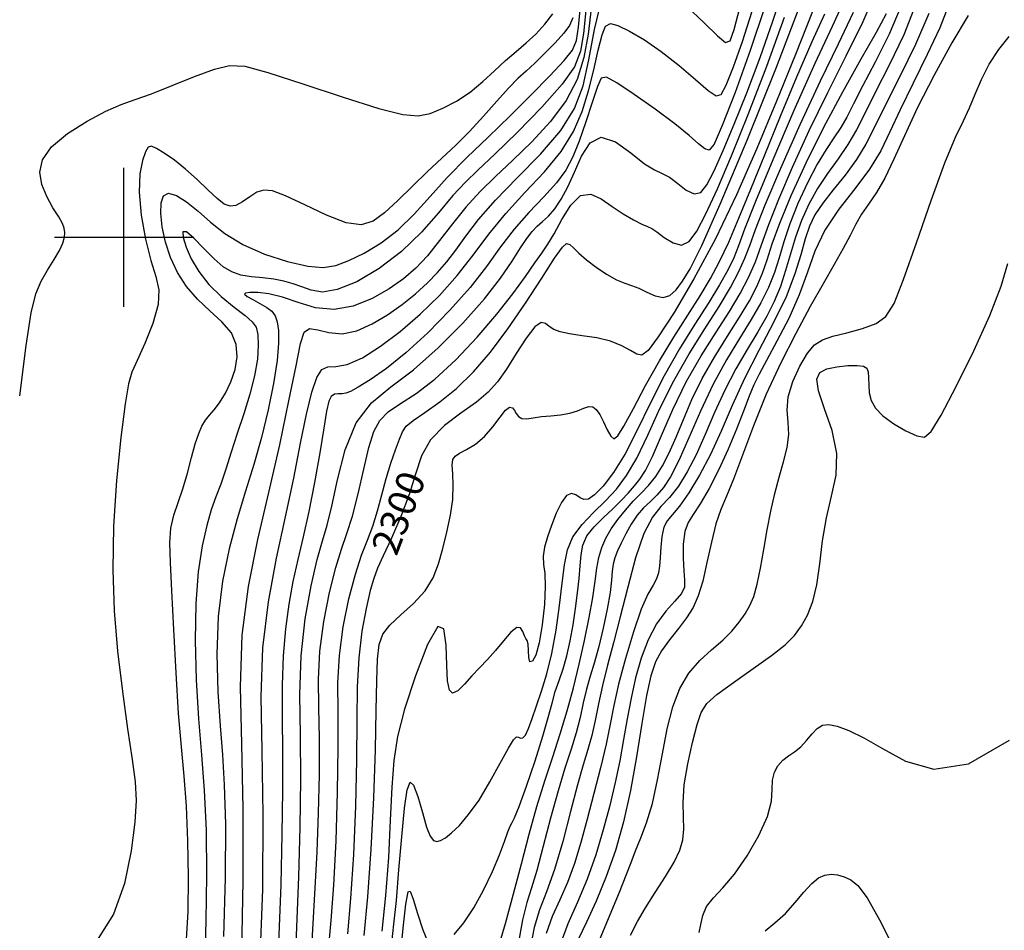
# Model space of a CAD drawing. Extents: x 362268 to 365468, y 1029650 to 1032819.
# Drawn here: x 362963 to 363317, y 1031751 to 1032078 of the extents above; entities that cross this region are included whole.
import ezdxf
from ezdxf.enums import TextEntityAlignment as Align

# ---------------------------------------------------------------- set-up
doc = ezdxf.new("R2010")
doc.units = 0
doc.header["$MEASUREMENT"] = 0
for name, color, linetype in [('CTEXT', 7, 'CONTINUOUS'), ('GRID', 3, 'CONTINUOUS'), ('INDEX', 1, 'CONTINUOUS'), ('INTER', 33, 'CONTINUOUS')]:
    doc.layers.add(name, color=color, linetype=linetype)
doc.styles.add('SIMPLEX', font='SIMPLEX.shx', dxfattribs={"oblique": 20})

# ---------------------------------------------------------------- blocks, each defined once
blk = doc.blocks.new('GRID')
at = {"layer": 'GRID'}
for p, q in [((0, -0.25), (0, 0.25)), ((-0.25, 0), (0.25, 0))]:
    blk.add_line(p, q, dxfattribs=at)

msp = doc.modelspace()

# ---------------------------------------------------------------- linework, layer by layer
at = {"layer": 'INDEX', "linetype": 'CONTINUOUS'}
for points, elevation in [([(363048.88, 1031737.54), (363049.94, 1031765.43), (363050.15, 1031792.26), (363049.74, 1031815.25), (363049.41, 1031834.86), (363049.96, 1031852.37), (363051.96, 1031868.85), (363054.93, 1031884.52), (363058.17, 1031899.38), (363061.07, 1031913.35), (363063.56, 1031925.89), (363065.71, 1031936.35), (363067.57, 1031944.22), (363069.34, 1031949.52), (363071.19, 1031952.44), (363073.38, 1031953.34), (363076.28, 1031953.45), (363080.32, 1031954.18), (363085.8, 1031956.66), (363092.33, 1031960.77), (363099.42, 1031966.11), (363106.58, 1031972.29), (363113.5, 1031979.07), (363119.9, 1031986.24), (363125.67, 1031993.59), (363131.28, 1032001.05), (363137.35, 1032008.56), (363144.25, 1032016.05), (363151.25, 1032023.47), (363157.35, 1032030.78), (363161.79, 1032037.97), (363164.88, 1032045.17), (363167.13, 1032052.6), (363169, 1032060.23), (363170.61, 1032067.28), (363172, 1032072.75), (363173.29, 1032075.88), (363175, 1032076.88), (363177.72, 1032076.17), (363181.88, 1032074.16), (363187.23, 1032070.99), (363193.33, 1032066.76), (363199.71, 1032061.73), (363205.61, 1032056.73), (363210.23, 1032052.79), (363213.08, 1032050.8), (363214.88, 1032051.29), (363216.68, 1032054.7), (363219.26, 1032061.25), (363222.5, 1032070.37), (363226.01, 1032081.29)], 2310), ([(363247.71, 1032081.16), (363241.62, 1032065.75), (363234.75, 1032048.93), (363227.66, 1032031.87), (363220.39, 1032015.2), (363212.83, 1031999.38), (363205.08, 1031984.98), (363197.9, 1031972.9), (363192.19, 1031964.12), (363188.58, 1031959.28), (363186.37, 1031957.59), (363184.53, 1031957.92), (363182.2, 1031959.24), (363179.1, 1031960.96), (363175.06, 1031962.58), (363170.1, 1031963.76), (363164.91, 1031964.58), (363160.32, 1031965.26), (363156.97, 1031965.98), (363154.68, 1031966.84), (363153.03, 1031967.89), (363151.64, 1031969), (363150.06, 1031969.31), (363147.85, 1031967.75), (363144.75, 1031963.68), (363141.15, 1031958.14), (363137.59, 1031952.56), (363134.42, 1031948.03), (363131.09, 1031944.28), (363126.85, 1031940.7), (363121.26, 1031936.76), (363115.3, 1031932.28), (363110.24, 1031927.18), (363107, 1031921.37), (363104.85, 1031914.81), (363102.66, 1031907.47), (363099.63, 1031899.5), (363096.22, 1031891.78), (363093.22, 1031885.39), (363091.2, 1031880.94), (363089.85, 1031877.3), (363088.61, 1031872.89), (363087.12, 1031866.49), (363085.6, 1031858.27), (363084.46, 1031848.76), (363083.95, 1031838.28), (363083.82, 1031826.31), (363083.7, 1031812.09), (363083.28, 1031795.4), (363082.54, 1031778), (363081.55, 1031762.15), (363080.41, 1031749.5)], 2300), ([(363161.52, 1032078.9), (363160.35, 1032076.12), (363158.31, 1032073.42), (363155.19, 1032069.97), (363151.48, 1032066.15), (363147.83, 1032062.61), (363144.69, 1032059.78), (363141.71, 1032057.08), (363138.33, 1032053.66), (363134.14, 1032048.97), (363129.35, 1032043.5), (363124.33, 1032038.02), (363119.36, 1032033.09), (363114.37, 1032028.45), (363109.21, 1032023.63), (363103.81, 1032018.37), (363098.51, 1032013.18), (363093.72, 1032008.75), (363089.62, 1032005.72), (363085.4, 1032004.44), (363080.01, 1032005.18), (363072.84, 1032007.94), (363065.03, 1032011.65), (363058.17, 1032014.92), (363053.44, 1032016.69), (363050.3, 1032016.98), (363047.82, 1032016.15), (363045.26, 1032014.55), (363042.67, 1032012.78), (363040.26, 1032011.46), (363038.18, 1032011.13), (363036.08, 1032011.93), (363033.54, 1032013.91), (363030.22, 1032017.02), (363026.34, 1032020.74), (363022.2, 1032024.48), (363018.14, 1032027.7), (363014.51, 1032030.22), (363011.69, 1032031.93), (363009.88, 1032032.72), (363008.75, 1032032.39), (363007.78, 1032030.75), (363006.64, 1032027.59), (363005.69, 1032022.77), (363005.43, 1032016.18), (363006.21, 1032007.95), (363007.78, 1031999.27), (363009.69, 1031991.58), (363011.49, 1031985.83), (363012.58, 1031981.05), (363012.33, 1031975.75), (363010.39, 1031968.96), (363007.51, 1031961.74), (363004.74, 1031955.65), (363002.87, 1031951.52), (363001.6, 1031947.27), (363000.4, 1031940.08), (362998.89, 1031927.99), (362997.38, 1031912.52), (362996.3, 1031896.03), (362996.03, 1031880.4), (362996.54, 1031865.59), (362997.74, 1031851.07), (362999.45, 1031836.61), (363001.33, 1031823.2), (363002.97, 1031812.14), (363004.03, 1031804.12), (363004.37, 1031797.41), (363003.94, 1031789.67), (363002.62, 1031779.31), (363000.15, 1031767.6), (362996.21, 1031756.58), (362990.77, 1031747.84)], 2320), ([(363134.37, 1031743.41), (363137.23, 1031753.16), (363140.15, 1031763.84), (363142.99, 1031774.69), (363145.78, 1031785.29), (363148.59, 1031795.3), (363151.45, 1031804.5), (363154.27, 1031813.08), (363156.97, 1031821.37), (363159.46, 1031829.62), (363161.74, 1031837.96), (363163.83, 1031846.43), (363165.75, 1031855), (363167.41, 1031863.19), (363168.68, 1031870.42), (363169.52, 1031876.25), (363170.15, 1031880.94), (363170.86, 1031884.87), (363171.9, 1031888.41), (363173.35, 1031891.77), (363175.27, 1031895.1), (363177.67, 1031898.5), (363180.39, 1031901.87), (363183.24, 1031905.03), (363186.05, 1031907.89), (363188.77, 1031910.74), (363191.35, 1031913.95), (363193.8, 1031917.82), (363196.19, 1031922.49), (363198.63, 1031928.04), (363201.27, 1031934.49), (363204.32, 1031941.64), (363208.02, 1031949.21), (363212.45, 1031956.92), (363217.15, 1031964.39), (363221.49, 1031971.21), (363225.01, 1031977.11), (363227.71, 1031982.3), (363229.76, 1031987.09), (363231.39, 1031991.92), (363233.21, 1031997.62), (363235.91, 1032005.11), (363240.03, 1032015.03), (363245.41, 1032026.8), (363251.75, 1032039.54), (363258.64, 1032052.35), (363265.27, 1032064.12), (363270.73, 1032073.73), (363274.36, 1032080.49)], 2290), ([(363303.67, 1032079.76), (363297.81, 1032069.87), (363291.45, 1032058.23), (363285.52, 1032046.61), (363280.78, 1032036.46), (363277, 1032028.02), (363273.75, 1032021.27), (363270.68, 1032016.07), (363267.83, 1032011.94), (363265.34, 1032008.33), (363263.25, 1032004.69), (363261.21, 1032000.67), (363258.76, 1031995.94), (363255.56, 1031990.21), (363251.59, 1031983.29), (363246.92, 1031975.05), (363241.69, 1031965.43), (363236.27, 1031954.77), (363231.08, 1031943.5), (363226.48, 1031932.15), (363222.55, 1031921.65), (363219.31, 1031913.03), (363216.75, 1031906.89), (363214.7, 1031902.04), (363212.94, 1031896.89), (363211.32, 1031890.28), (363209.75, 1031882.98), (363208.2, 1031876.24), (363206.6, 1031870.99), (363204.76, 1031866.84), (363202.42, 1031863.1), (363199.47, 1031859.22), (363196.31, 1031855.21), (363193.44, 1031851.25), (363191.23, 1031847.27), (363189.51, 1031842.3), (363187.95, 1031835.14), (363186.27, 1031825.07), (363184.38, 1031813.16), (363182.21, 1031800.96), (363179.7, 1031789.71), (363176.83, 1031779.48), (363173.54, 1031770.03), (363169.91, 1031761.26), (363166.39, 1031753.6), (363163.53, 1031747.63)], 2280)]:
    msp.add_lwpolyline(points, dxfattribs=dict(at, elevation=elevation))
at = {"layer": 'INTER', "linetype": 'CONTINUOUS', "flags": 128}
for points in [[(363061.44, 1031734.12), (363062.18, 1031751.87), (363062.87, 1031769.95), (363063.43, 1031787.87), (363063.66, 1031804.98), (363063.47, 1031820.8), (363063.32, 1031835.5), (363063.77, 1031849.44), (363065.23, 1031862.71), (363067.34, 1031874.58), (363069.54, 1031884.08), (363071.44, 1031890.79), (363073.12, 1031896.42), (363074.83, 1031903.25), (363076.83, 1031912.79), (363079.57, 1031923.55), (363083.52, 1031933.28), (363089.04, 1031940.43), (363096, 1031946.14), (363104.15, 1031952.28), (363113.1, 1031960.17), (363121.95, 1031969.1), (363129.69, 1031977.83), (363135.52, 1031985.33), (363139.69, 1031991.44), (363142.67, 1031996.15), (363144.93, 1031999.57), (363146.81, 1032002.03), (363148.61, 1032003.92), (363150.59, 1032005.65), (363152.73, 1032007.61), (363154.98, 1032010.2), (363157.29, 1032013.72), (363159.65, 1032018.17), (363162.06, 1032023.44), (363164.62, 1032029.16), (363167.67, 1032033.9), (363171.67, 1032035.95), (363176.8, 1032034.25), (363182.33, 1032030.36), (363187.26, 1032026.45), (363190.9, 1032024.18), (363193.66, 1032022.95), (363196.26, 1032021.6), (363199.21, 1032019.36), (363202.3, 1032016.97), (363205.15, 1032015.58), (363207.52, 1032016.13), (363209.74, 1032018.89), (363212.3, 1032023.91), (363215.59, 1032031.23), (363219.55, 1032040.64), (363224.05, 1032051.89), (363228.85, 1032064.59), (363233.5, 1032077.74), (363237.46, 1032090.19)], [(363118.82, 1031749.23), (363122.27, 1031753.43), (363125.88, 1031758.78), (363129.39, 1031765.16), (363132.56, 1031771.83), (363135.14, 1031777.92), (363136.96, 1031782.71), (363138.16, 1031786.11), (363138.97, 1031788.24), (363139.62, 1031789.46), (363140.55, 1031791.22), (363142.2, 1031795.22), (363144.84, 1031802.56), (363147.92, 1031811.71), (363150.71, 1031820.51), (363152.66, 1031827.3), (363154.01, 1031832.38), (363155.19, 1031836.57), (363156.54, 1031840.58), (363157.98, 1031844.78), (363159.37, 1031849.48), (363160.57, 1031854.84), (363161.58, 1031860.63), (363162.43, 1031866.47), (363163.16, 1031872.05), (363163.74, 1031877.2), (363164.16, 1031881.8), (363164.48, 1031885.76), (363165.12, 1031889.28), (363166.57, 1031892.59), (363169.16, 1031895.89), (363172.47, 1031899.16), (363175.88, 1031902.33), (363178.92, 1031905.34), (363181.51, 1031908.12), (363183.71, 1031910.62), (363185.64, 1031912.97), (363187.64, 1031916.08), (363190.12, 1031921.08), (363193.41, 1031928.7), (363197.5, 1031938.07), (363202.31, 1031947.98), (363207.66, 1031957.35), (363213.05, 1031965.86), (363217.88, 1031973.34), (363221.72, 1031979.76), (363224.71, 1031985.53), (363227.16, 1031991.18), (363229.42, 1031997.28), (363232.03, 1032004.53), (363235.6, 1032013.71), (363240.54, 1032025.24), (363246.55, 1032038.37), (363253.18, 1032052.02), (363259.88, 1032065.23), (363265.95, 1032077.53), (363270.6, 1032088.56)], [(363042.39, 1031743), (363042.93, 1031768.49), (363042.94, 1031794.41), (363042.37, 1031817.67), (363041.94, 1031838.25), (363042.53, 1031856.93), (363044.77, 1031874.41), (363048.22, 1031891.31), (363052.18, 1031908.23), (363056.03, 1031925.33), (363059.38, 1031941.14), (363061.93, 1031953.76), (363063.56, 1031961.81), (363064.9, 1031965.91), (363066.73, 1031967.17), (363069.7, 1031966.71), (363073.7, 1031965.69), (363078.48, 1031965.29), (363083.77, 1031966.38), (363089.31, 1031968.8), (363094.83, 1031972.07), (363100.1, 1031975.77), (363104.94, 1031979.67), (363109.22, 1031983.54), (363112.86, 1031987.27), (363116.13, 1031991.11), (363119.38, 1031995.4), (363123, 1032000.44), (363127.55, 1032006.39), (363133.64, 1032013.37), (363141.52, 1032021.37), (363149.91, 1032029.9), (363157.19, 1032038.33), (363162.13, 1032046.31), (363165.21, 1032054.5), (363167.3, 1032063.86), (363169.25, 1032074.74), (363171.79, 1032085.16)], [(363073.57, 1031743.76), (363074.53, 1031754.2), (363075.51, 1031766.92), (363076.32, 1031782.96), (363076.89, 1031800.38), (363077.12, 1031816.48), (363077.03, 1031829.29), (363077, 1031839.76), (363077.52, 1031849.54), (363078.92, 1031859.83), (363080.96, 1031869.98), (363083.26, 1031878.85), (363085.51, 1031885.66), (363087.6, 1031891.07), (363089.49, 1031896.12), (363091.17, 1031901.58), (363092.74, 1031907.38), (363094.33, 1031913.2), (363096.03, 1031918.71), (363097.68, 1031923.57), (363099.08, 1031927.41), (363100.17, 1031930.04), (363101.58, 1031932.04), (363104.09, 1031934.14), (363108.24, 1031936.99), (363113.63, 1031940.78), (363119.63, 1031945.61), (363125.72, 1031951.55), (363131.86, 1031958.67), (363138.14, 1031967.01), (363144.52, 1031976.33), (363150.38, 1031985.33), (363154.94, 1031992.41), (363157.72, 1031996.38), (363159.26, 1031997.75), (363160.36, 1031997.42), (363161.74, 1031996.17), (363163.67, 1031994.28), (363166.35, 1031991.91), (363169.84, 1031989.25), (363173.66, 1031986.7), (363177.23, 1031984.67), (363180.14, 1031983.43), (363182.65, 1031982.61), (363185.19, 1031981.67), (363188.09, 1031980.29), (363191.13, 1031978.96), (363193.99, 1031978.38), (363196.43, 1031979.1), (363198.64, 1031981.1), (363200.92, 1031984.18), (363203.67, 1031988.68), (363207.84, 1031996.97), (363214.53, 1032011.92), (363224.17, 1032034.9), (363234.75, 1032061.14), (363243.58, 1032084.37)], [(363259.49, 1032086.04), (363254.75, 1032075.8), (363248.55, 1032062.44), (363241.05, 1032045.58), (363233.44, 1032027.88), (363227.18, 1032012.81), (363223.29, 1032002.88), (363221.06, 1031996.85), (363219.36, 1031992.56), (363217.23, 1031988.14), (363214.31, 1031982.92), (363210.4, 1031976.53), (363205.44, 1031968.74), (363199.89, 1031959.81), (363194.35, 1031950.13), (363189.29, 1031940.16), (363184.67, 1031930.57), (363180.33, 1031922.1), (363176.17, 1031915.37), (363172.41, 1031910.45), (363169.33, 1031907.31), (363167.11, 1031905.84), (363165.49, 1031905.66), (363164.1, 1031906.33), (363162.63, 1031907.33), (363161.02, 1031907.88), (363159.26, 1031907.15), (363157.38, 1031904.58), (363155.49, 1031900.71), (363153.76, 1031896.37), (363152.32, 1031892.24), (363151.31, 1031888.52), (363150.86, 1031885.26), (363150.99, 1031882.35), (363151.37, 1031879.03), (363151.58, 1031874.37), (363151.28, 1031867.87), (363150.52, 1031860.62), (363149.42, 1031854.17), (363148.15, 1031849.74), (363146.94, 1031847.5), (363146.05, 1031847.32), (363145.64, 1031848.9), (363145.52, 1031851.36), (363145.42, 1031853.63), (363145.11, 1031854.94), (363144.63, 1031855.71), (363144.08, 1031856.64), (363143.51, 1031858.15), (363142.68, 1031859.51), (363141.31, 1031859.68), (363139.19, 1031857.94), (363136.54, 1031854.87), (363133.65, 1031851.37), (363130.77, 1031848.15), (363127.96, 1031845.18), (363125.19, 1031842.23), (363122.51, 1031839.27), (363120.12, 1031836.91), (363118.26, 1031835.96), (363117.08, 1031837.08), (363116.45, 1031840.42), (363116.14, 1031846), (363115.87, 1031853.24), (363115.03, 1031859.11), (363112.95, 1031859.98), (363109.26, 1031853.48), (363104.85, 1031842.27), (363100.95, 1031830.28), (363098.45, 1031820.44), (363097.11, 1031811.75), (363096.4, 1031802.18), (363095.84, 1031790.3), (363095.17, 1031776.86), (363094.16, 1031763.2), (363092.73, 1031750.39)], [(363022.49, 1031747.43), (363023.06, 1031757.52), (363023.22, 1031769.71), (363023.03, 1031782.88), (363022.51, 1031795.39), (363021.69, 1031806.21), (363020.69, 1031816.66), (363019.68, 1031828.66), (363018.77, 1031843.37), (363017.97, 1031858.94), (363017.27, 1031872.79), (363016.72, 1031882.96), (363016.5, 1031890.07), (363016.86, 1031895.38), (363017.94, 1031900.03), (363019.51, 1031904.6), (363021.24, 1031909.53), (363022.88, 1031915.09), (363024.36, 1031920.72), (363025.69, 1031925.68), (363026.9, 1031929.4), (363028.08, 1031932.1), (363029.36, 1031934.15), (363030.83, 1031935.96), (363032.51, 1031937.94), (363034.41, 1031940.49), (363036.49, 1031943.91), (363038.46, 1031948), (363040, 1031952.45), (363040.77, 1031956.97), (363040.43, 1031961.41), (363038.65, 1031965.64), (363035.26, 1031969.62), (363030.92, 1031973.55), (363026.44, 1031977.71), (363022.51, 1031982.31), (363019.28, 1031987.34), (363016.75, 1031992.7), (363014.92, 1031998.28), (363013.76, 1032003.7), (363013.25, 1032008.53), (363013.37, 1032012.39), (363014.26, 1032014.94), (363016.08, 1032015.87), (363018.92, 1032015.02), (363022.55, 1032012.71), (363026.68, 1032009.37), (363031.15, 1032005.45), (363036.33, 1032001.32), (363042.73, 1031997.36), (363050.55, 1031993.92), (363058.8, 1031991.25), (363066.16, 1031989.59), (363071.73, 1031989.13), (363076.26, 1031989.82), (363080.86, 1031991.57), (363086.38, 1031994.3), (363092.52, 1031998), (363098.67, 1032002.66), (363104.42, 1032008.26), (363110.12, 1032014.61), (363116.31, 1032021.47), (363123.37, 1032028.64), (363131.04, 1032036.03), (363138.92, 1032043.6), (363146.53, 1032051.16), (363153.23, 1032058.08), (363158.32, 1032063.58), (363161.33, 1032067.33), (363162.82, 1032070.71), (363163.58, 1032075.53), (363164.22, 1032083.1)], [(363166.16, 1032081.54), (363165.31, 1032073.23), (363164.27, 1032066.88), (363162.11, 1032061.34), (363157.69, 1032055), (363150.37, 1032046.77), (363141.64, 1032037.83), (363133.49, 1032029.91), (363127.41, 1032024.2), (363122.75, 1032019.73), (363118.32, 1032014.97), (363113.16, 1032008.82), (363107.02, 1032001.79), (363099.87, 1031994.81), (363091.85, 1031988.71), (363083.8, 1031984.01), (363076.73, 1031981.14), (363071.38, 1031980.3), (363067.37, 1031980.9), (363064.06, 1031982.12), (363060.87, 1031983.28), (363057.56, 1031984.21), (363053.95, 1031984.89), (363049.98, 1031985.34), (363045.91, 1031985.75), (363042.11, 1031986.39), (363038.82, 1031987.51), (363035.75, 1031989.35), (363032.48, 1031992.17), (363028.77, 1031995.95), (363025.19, 1031999.66), (363022.48, 1032001.98), (363021.24, 1032001.95), (363021.32, 1031999.9), (363022.4, 1031996.47), (363024.25, 1031992.26), (363026.91, 1031987.67), (363030.5, 1031983.05), (363034.98, 1031978.7), (363039.63, 1031974.88), (363043.57, 1031971.84), (363046.14, 1031969.62), (363047.52, 1031967.6), (363048.15, 1031965), (363048.33, 1031961.17), (363048, 1031956.17), (363047.02, 1031950.2), (363045.3, 1031943.52), (363043.11, 1031936.46), (363040.8, 1031929.42), (363038.64, 1031922.73), (363036.66, 1031916.6), (363034.82, 1031911.23), (363033.1, 1031906.6), (363031.44, 1031901.97), (363029.78, 1031896.37), (363028.15, 1031889.02), (363026.75, 1031879.69), (363025.85, 1031868.31), (363025.65, 1031855.01), (363026.04, 1031840.78), (363026.85, 1031826.81), (363027.88, 1031813.86), (363028.87, 1031800.96), (363029.54, 1031786.71), (363029.71, 1031770.41), (363029.51, 1031754.1), (363029.15, 1031740.55)], [(363168.1, 1032082.26), (363167, 1032073.06), (363165.47, 1032064.61), (363163.04, 1032056.74), (363159.15, 1032049.14), (363153.48, 1032041.59), (363146.74, 1032034.33), (363139.89, 1032027.68), (363133.69, 1032021.82), (363128.13, 1032016.39), (363123.02, 1032010.85), (363118.18, 1032004.87), (363113.58, 1031998.84), (363109.21, 1031993.35), (363105, 1031988.82), (363100.56, 1031985), (363095.43, 1031981.47), (363089.31, 1031978.02), (363082.53, 1031975.25), (363075.58, 1031973.96), (363068.89, 1031974.64), (363062.67, 1031976.49), (363057.05, 1031978.45), (363052.17, 1031979.63), (363048.2, 1031980.08), (363045.34, 1031980.11), (363043.73, 1031979.91), (363043.38, 1031979.48), (363044.29, 1031978.7), (363046.34, 1031977.56), (363048.94, 1031976.17), (363051.41, 1031974.74), (363053.2, 1031973.36), (363054.37, 1031971.76), (363055.12, 1031969.57), (363055.59, 1031966.43), (363055.65, 1031961.92), (363055.1, 1031955.65), (363053.82, 1031947.4), (363051.89, 1031937.87), (363049.46, 1031927.93), (363046.7, 1031918.27), (363043.74, 1031908.67), (363040.74, 1031898.69), (363037.89, 1031887.95), (363035.51, 1031876.29), (363033.96, 1031863.6), (363033.48, 1031849.99), (363033.81, 1031836.46), (363034.57, 1031824.23), (363035.41, 1031813.83), (363036.11, 1031803.02), (363036.49, 1031788.87), (363036.39, 1031769.65), (363035.85, 1031748.51)], [(363230.57, 1032082.89), (363225.34, 1032067.18), (363219.84, 1032052.02), (363215.22, 1032040.13), (363212.29, 1032033.52), (363210.49, 1032031.27), (363208.93, 1032031.75), (363206.76, 1032033.62), (363203.38, 1032036.63), (363198.24, 1032040.83), (363191.17, 1032046.06), (363183.59, 1032051.35), (363177.31, 1032055.54), (363173.62, 1032057.62), (363171.73, 1032057.22), (363170.35, 1032054.15), (363168.46, 1032048.5), (363166.14, 1032041.46), (363163.76, 1032034.55), (363161.51, 1032028.89), (363158.98, 1032024.12), (363155.6, 1032019.51), (363151.02, 1032014.48), (363145.72, 1032008.94), (363140.38, 1032002.94), (363135.46, 1031996.49), (363130.44, 1031989.52), (363124.55, 1031981.91), (363117.3, 1031973.71), (363109.3, 1031965.6), (363101.41, 1031958.41), (363094.41, 1031952.8), (363088.63, 1031948.76), (363084.31, 1031946.08), (363081.53, 1031944.55), (363079.8, 1031943.86), (363078.5, 1031943.69), (363077.11, 1031943.7), (363075.73, 1031943.52), (363074.55, 1031942.76), (363073.7, 1031940.98), (363072.93, 1031937.44), (363071.93, 1031931.38), (363070.45, 1031922.42), (363068.6, 1031911.84), (363066.57, 1031901.34), (363064.53, 1031892.19), (363062.58, 1031884.07), (363060.8, 1031876.21), (363059.27, 1031867.98), (363058.07, 1031859.12), (363057.28, 1031849.48), (363056.95, 1031838.93), (363056.92, 1031827.39), (363057, 1031814.79), (363057, 1031800.96), (363056.83, 1031785.3), (363056.39, 1031767.1), (363055.56, 1031746.14)], [(363096.37, 1031746.25), (363097.13, 1031752.93), (363098, 1031761.39), (363098.95, 1031772.47), (363099.93, 1031784.38), (363100.91, 1031794.64), (363101.89, 1031801.24), (363102.94, 1031803.95), (363104.2, 1031802.97), (363105.73, 1031798.8), (363107.36, 1031793.11), (363108.89, 1031787.86), (363110.17, 1031784.58), (363111.32, 1031783.07), (363112.51, 1031782.71), (363113.91, 1031783.01), (363115.66, 1031783.97), (363117.89, 1031785.74), (363120.7, 1031788.45), (363124.02, 1031792.33), (363127.74, 1031797.59), (363131.68, 1031804.17), (363135.39, 1031810.89), (363138.34, 1031816.27), (363140.18, 1031819.24), (363141.22, 1031820.26), (363141.92, 1031820.21), (363142.67, 1031819.88), (363143.53, 1031819.92), (363144.51, 1031820.91), (363145.6, 1031823.29), (363146.87, 1031826.91), (363148.38, 1031831.47), (363150.18, 1031836.76), (363152.1, 1031842.94), (363153.92, 1031850.25), (363155.47, 1031858.71), (363156.73, 1031867.51), (363157.69, 1031875.58), (363158.46, 1031882.15), (363159.54, 1031887.51), (363161.54, 1031892.2), (363164.84, 1031896.68), (363168.98, 1031901.03), (363173.26, 1031905.24), (363177.16, 1031909.43), (363180.81, 1031914.26), (363184.48, 1031920.54), (363188.44, 1031928.78), (363192.83, 1031938.36), (363197.81, 1031948.4), (363203.36, 1031958.1), (363209.01, 1031967.08), (363214.1, 1031975.07), (363218.16, 1031981.88), (363221.21, 1031987.63), (363223.42, 1031992.51), (363225.11, 1031996.99), (363227.19, 1032002.72), (363230.69, 1032011.63), (363236.32, 1032024.87), (363243.31, 1032040.6), (363250.57, 1032056.21), (363257.11, 1032069.61), (363262.49, 1032080.92)], [(363279.64, 1032083.2), (363275.31, 1032073), (363270.3, 1032063), (363265.74, 1032054.37), (363262.44, 1032047.94), (363260.04, 1032043.24), (363257.88, 1032039.44), (363255.43, 1032035.75), (363252.59, 1032031.56), (363249.38, 1032026.27), (363245.9, 1032019.57), (363242.49, 1032012.11), (363239.59, 1032004.8), (363237.45, 1031998.35), (363235.76, 1031992.61), (363234.05, 1031987.26), (363231.9, 1031981.95), (363229.16, 1031976.41), (363225.7, 1031970.38), (363221.49, 1031963.59), (363216.81, 1031955.9), (363212.01, 1031947.16), (363207.41, 1031937.46), (363203.2, 1031927.87), (363199.57, 1031919.68), (363196.61, 1031913.86), (363194.1, 1031909.98), (363191.77, 1031907.24), (363189.38, 1031904.96), (363186.96, 1031902.69), (363184.63, 1031900.05), (363182.45, 1031896.82), (363180.51, 1031893.32), (363178.85, 1031889.98), (363177.53, 1031887.16), (363176.56, 1031884.71), (363175.95, 1031882.37), (363175.65, 1031879.84), (363175.39, 1031876.62), (363174.87, 1031872.18), (363173.85, 1031866.21), (363172.45, 1031859.44), (363170.86, 1031852.85), (363169.27, 1031847.18), (363167.77, 1031842.19), (363166.42, 1031837.43), (363165.25, 1031832.49), (363164.08, 1031827.27), (363162.67, 1031821.76), (363160.86, 1031815.85), (363158.67, 1031809.06), (363156.18, 1031800.85), (363153.51, 1031791.04), (363150.88, 1031780.93), (363148.51, 1031772.22), (363146.58, 1031765.95), (363144.95, 1031760.71), (363143.42, 1031754.45), (363141.83, 1031745.79)], [(363285.03, 1032084.19), (363280.58, 1032072.85), (363275.35, 1032061.87), (363270.42, 1032052.25), (363266.61, 1032044.68), (363263.52, 1032038.66), (363260.45, 1032033.4), (363256.91, 1032028.22), (363253.12, 1032022.94), (363249.51, 1032017.5), (363246.4, 1032011.85), (363243.8, 1032006.03), (363241.63, 1032000.05), (363239.76, 1031993.99), (363238.01, 1031988.01), (363236.14, 1031982.29), (363233.93, 1031976.93), (363231.28, 1031971.62), (363228.06, 1031965.97), (363224.25, 1031959.63), (363220.15, 1031952.63), (363216.12, 1031945.03), (363212.46, 1031937.02), (363209.09, 1031929.08), (363205.87, 1031921.77), (363202.67, 1031915.57), (363199.48, 1031910.49), (363196.32, 1031906.44), (363193.19, 1031903.12), (363190.1, 1031899.28), (363187.06, 1031893.45), (363184.08, 1031884.69), (363181.22, 1031874.15), (363178.54, 1031863.52), (363176.11, 1031854.15), (363173.97, 1031846.03), (363172.19, 1031838.81), (363170.76, 1031832.19), (363169.53, 1031826.17), (363168.31, 1031820.75), (363166.93, 1031815.79), (363165.25, 1031810.29), (363163.18, 1031803.05), (363160.67, 1031793.4), (363157.85, 1031782.65), (363154.92, 1031772.61), (363152.08, 1031764.62), (363149.56, 1031758.05), (363147.57, 1031751.78), (363146.23, 1031744.89)], [(363296.67, 1032083.33), (363293.5, 1032075.32), (363289.02, 1032065.67), (363283.94, 1032055.43), (363279.24, 1032045.87), (363275.57, 1032037.92), (363272.25, 1032031.08), (363268.27, 1032024.48), (363262.98, 1032017.45), (363257.21, 1032010.05), (363252.13, 1032002.53), (363248.58, 1031995.04), (363245.87, 1031987.4), (363242.96, 1031979.34), (363239.14, 1031970.79), (363234.94, 1031962.56), (363231.21, 1031955.68), (363228.55, 1031950.79), (363226.64, 1031946.96), (363224.89, 1031942.87), (363222.83, 1031937.5), (363220.32, 1031931), (363217.36, 1031923.81), (363213.99, 1031916.45), (363210.52, 1031909.63), (363207.35, 1031904.11), (363204.81, 1031900.33), (363202.95, 1031897.41), (363201.76, 1031894.13), (363201.21, 1031889.63), (363201.14, 1031884.58), (363201.38, 1031880.02), (363201.71, 1031876.69), (363201.61, 1031874.19), (363200.55, 1031871.86), (363198.16, 1031869.08), (363194.93, 1031865.53), (363191.54, 1031860.96), (363188.55, 1031855.24), (363186.05, 1031848.64), (363184.03, 1031841.52), (363182.43, 1031834.21), (363181.08, 1031826.79), (363179.78, 1031819.3), (363178.35, 1031811.72), (363176.7, 1031803.9), (363174.75, 1031795.65), (363172.46, 1031786.87), (363169.77, 1031777.89), (363166.65, 1031769.13), (363163.15, 1031760.9), (363159.71, 1031753.02), (363156.86, 1031745.22)], [(363202.43, 1032083.11), (363208.74, 1032077.15), (363213.53, 1032072.4), (363216.38, 1032070), (363218.04, 1032070.61), (363219.5, 1032074.77), (363221.56, 1032082.55)], [(362962.51, 1031942.95), (362964.8, 1031961), (362966.66, 1031972.81), (362968.33, 1031979.7), (362970.2, 1031984.14), (362972.48, 1031988.16), (362974.86, 1031991.96), (362976.84, 1031995.28), (362978.07, 1031997.92), (362978.63, 1031999.99), (362978.74, 1032001.68), (362978.53, 1032003.2), (362977.86, 1032004.95), (362976.53, 1032007.32), (362974.48, 1032010.61), (362972.23, 1032014.6), (362970.44, 1032018.95), (362969.74, 1032023.38), (362970.73, 1032027.89), (362973.98, 1032032.55), (362979.71, 1032037.33), (362986.74, 1032041.77), (362993.53, 1032045.33), (362999.02, 1032047.7), (363004.03, 1032049.5), (363009.87, 1032051.59), (363017.37, 1032054.53), (363025.45, 1032057.76), (363032.6, 1032060.42), (363037.98, 1032061.78), (363043.5, 1032061.48), (363051.77, 1032059.27), (363064.39, 1032055.18), (363078.88, 1032050.38), (363091.74, 1032046.31), (363100.39, 1032044.11), (363105.88, 1032043.67), (363110.14, 1032044.54), (363114.74, 1032046.36), (363119.68, 1032048.96), (363124.57, 1032052.21), (363129.12, 1032055.96), (363133.33, 1032059.87), (363137.3, 1032063.58), (363141.09, 1032066.84), (363144.71, 1032069.88), (363148.17, 1032073.07), (363151.41, 1032076.66), (363154.32, 1032080.37)], [(363067.4, 1031740.45), (363068.08, 1031753.18), (363068.85, 1031765.83), (363069.54, 1031778.96), (363070.05, 1031792.87), (363070.31, 1031806.79), (363070.3, 1031819.69), (363070.06, 1031830.88), (363069.96, 1031841.03), (363070.47, 1031851.14), (363071.9, 1031861.84), (363073.95, 1031872.26), (363076.2, 1031881.17), (363078.29, 1031887.83), (363080.25, 1031893.44), (363082.21, 1031899.71), (363084.23, 1031907.76), (363086.25, 1031916.54), (363088.15, 1031924.4), (363089.94, 1031930.12), (363092.06, 1031934.11), (363095.09, 1031937.19), (363099.46, 1031940.16), (363105.11, 1031943.81), (363111.86, 1031948.91), (363119.43, 1031955.91), (363127.12, 1031964.05), (363134.16, 1031972.28), (363139.93, 1031979.65), (363144.43, 1031985.87), (363147.84, 1031990.74), (363150.38, 1031994.31), (363152.52, 1031997.46), (363154.78, 1032001.27), (363157.54, 1032006.38), (363160.76, 1032011.52), (363164.26, 1032014.97), (363167.91, 1032015.47), (363171.69, 1032013.77), (363175.62, 1032011.09), (363179.63, 1032008.47), (363183.37, 1032006.28), (363186.37, 1032004.72), (363188.38, 1032003.82), (363189.93, 1032003.1), (363191.76, 1032001.92), (363194.4, 1031999.95), (363197.53, 1031997.99), (363200.64, 1031997.17), (363203.38, 1031998.43), (363206.1, 1032002.12), (363209.32, 1032008.4), (363213.48, 1032017.43), (363218.61, 1032029.32), (363224.62, 1032044.15), (363231.27, 1032061.52), (363237.67, 1032079.12)], [(363086.44, 1031748.81), (363087.8, 1031762.73), (363088.97, 1031779.88), (363089.87, 1031798.36), (363090.47, 1031815.66), (363090.8, 1031829.74), (363091, 1031840.49), (363091.27, 1031848.26), (363091.85, 1031853.52), (363093.17, 1031857.24), (363095.7, 1031860.48), (363099.65, 1031864.14), (363104.23, 1031868.28), (363108.36, 1031872.77), (363111.27, 1031877.51), (363113.2, 1031882.57), (363114.71, 1031888.05), (363116.18, 1031893.96), (363117.47, 1031899.98), (363118.3, 1031905.71), (363118.48, 1031910.78), (363118.29, 1031914.96), (363118.11, 1031918.06), (363118.31, 1031920.01), (363119.11, 1031921.24), (363120.73, 1031922.3), (363123.29, 1031923.68), (363126.43, 1031925.63), (363129.7, 1031928.32), (363132.71, 1031931.77), (363135.3, 1031935.24), (363137.33, 1031937.83), (363138.76, 1031938.87), (363139.73, 1031938.66), (363140.45, 1031937.72), (363141.11, 1031936.55), (363141.94, 1031935.49), (363143.15, 1031934.82), (363144.93, 1031934.74), (363147.28, 1031935.05), (363150.19, 1031935.47), (363153.56, 1031935.78), (363157.09, 1031936.1), (363160.39, 1031936.67), (363163.16, 1031937.58), (363165.41, 1031938.53), (363167.22, 1031939.13), (363168.67, 1031939.02), (363169.94, 1031938.08), (363171.19, 1031936.26), (363172.54, 1031933.61), (363173.9, 1031930.76), (363175.15, 1031928.5), (363176.25, 1031927.54), (363177.63, 1031928.52), (363179.85, 1031932.04), (363183.28, 1031938.39), (363187.69, 1031946.64), (363192.68, 1031955.56), (363197.85, 1031964.1), (363202.84, 1031971.93), (363207.3, 1031978.92), (363211.01, 1031985.11), (363214.28, 1031991.23), (363217.57, 1031998.22), (363221.27, 1032006.84), (363225.56, 1032017.28), (363230.55, 1032029.6), (363236.23, 1032043.54), (363242.12, 1032057.72), (363247.6, 1032070.42), (363252.16, 1032080.4)], [(363289.59, 1032080.42), (363284.82, 1032069.35), (363279.29, 1032058.04), (363274.13, 1032047.86), (363270.17, 1032039.85), (363266.9, 1032033.49), (363263.52, 1032027.9), (363259.46, 1032022.37), (363255.17, 1032017.04), (363251.37, 1032012.2), (363248.59, 1032008.01), (363246.62, 1032003.96), (363245.05, 1031999.37), (363243.47, 1031993.69), (363241.36, 1031986.78), (363238.2, 1031978.62), (363233.68, 1031969.29), (363228.41, 1031959.27), (363223.23, 1031949.15), (363218.77, 1031939.43), (363214.84, 1031930.3), (363211.04, 1031921.9), (363207.09, 1031914.38), (363203.26, 1031908.06), (363199.9, 1031903.3), (363197.31, 1031900.24), (363195.46, 1031898.05), (363194.24, 1031895.67), (363193.5, 1031892.34), (363193.11, 1031888.47), (363192.9, 1031884.76), (363192.72, 1031881.74), (363192.37, 1031879.3), (363191.63, 1031877.16), (363190.36, 1031874.91), (363188.52, 1031871.6), (363186.13, 1031866.17), (363183.29, 1031858.03), (363180.4, 1031848.46), (363177.94, 1031839.23), (363176.23, 1031831.61), (363174.91, 1031824.83), (363173.44, 1031817.65), (363171.43, 1031809.17), (363169.05, 1031799.9), (363166.61, 1031790.72), (363164.35, 1031782.34), (363162.1, 1031774.8), (363159.62, 1031767.98), (363156.82, 1031761.71), (363154.06, 1031755.7), (363151.86, 1031749.61)], [(363171.07, 1031747.18), (363174.9, 1031756.41), (363178.28, 1031764.46), (363180.68, 1031770.51), (363182.42, 1031775.16), (363184.03, 1031779.35), (363185.95, 1031783.93), (363188.05, 1031789.44), (363190.11, 1031796.35), (363191.95, 1031804.87), (363193.69, 1031814.18), (363195.48, 1031823.21), (363197.52, 1031831.09), (363200.02, 1031837.73), (363203.19, 1031843.24), (363207.13, 1031847.77), (363211.39, 1031851.59), (363215.41, 1031855.03), (363218.73, 1031858.33), (363221.37, 1031861.52), (363223.47, 1031864.56), (363225.18, 1031867.5), (363226.6, 1031870.84), (363227.84, 1031875.21), (363229, 1031881), (363230.17, 1031887.74), (363231.4, 1031894.76), (363232.74, 1031901.49), (363234.19, 1031907.82), (363235.74, 1031913.74), (363237.31, 1031919.24), (363238.6, 1031924.33), (363239.22, 1031929.01), (363239, 1031933.38), (363238.62, 1031937.78), (363238.94, 1031942.64), (363240.59, 1031948.16), (363243.14, 1031953.67), (363245.92, 1031958.26), (363248.48, 1031961.28), (363251.29, 1031963.1), (363255.03, 1031964.38), (363260.09, 1031965.65), (363265.65, 1031967.14), (363270.57, 1031968.95), (363274.12, 1031971.48), (363277.04, 1031976.17), (363280.44, 1031984.74), (363285.08, 1031998), (363290.36, 1032013.22), (363295.29, 1032026.77), (363299.11, 1032035.96), (363301.98, 1032041.87), (363304.25, 1032046.48), (363306.28, 1032051.42), (363308.47, 1032056.78), (363311.23, 1032062.24), (363314.76, 1032067.5), (363318.43, 1032072.24)], [(363182.2, 1031748.93), (363184.74, 1031753.92), (363187.61, 1031758.86), (363191.12, 1031764.37), (363194.78, 1031770.04), (363197.9, 1031775.24), (363199.96, 1031779.54), (363201.05, 1031783.3), (363201.4, 1031787.09), (363201.3, 1031791.44), (363201.2, 1031796.67), (363201.59, 1031803.06), (363202.81, 1031810.63), (363204.51, 1031818.3), (363206.2, 1031824.76), (363207.64, 1031829.12), (363209.65, 1031832.27), (363213.32, 1031835.53), (363219.29, 1031839.88), (363226.39, 1031844.83), (363232.98, 1031849.56), (363237.84, 1031853.44), (363241.21, 1031856.8), (363243.74, 1031860.19), (363245.93, 1031864.12), (363247.82, 1031868.95), (363249.3, 1031875.04), (363250.37, 1031882.53), (363251.36, 1031890.82), (363252.71, 1031899.13), (363254.59, 1031906.91), (363256.19, 1031914.42), (363256.45, 1031922.19), (363254.74, 1031930.43), (363252.06, 1031938.33), (363249.86, 1031944.78), (363249.27, 1031949), (363250.35, 1031951.39), (363252.85, 1031952.67), (363256.45, 1031953.43), (363260.39, 1031953.82), (363263.81, 1031953.89), (363266.06, 1031953.64), (363267.28, 1031952.92), (363267.79, 1031951.56), (363267.91, 1031949.46), (363267.94, 1031946.85), (363268.15, 1031944.05), (363268.83, 1031941.29), (363270.32, 1031938.56), (363272.97, 1031935.78), (363276.91, 1031932.94), (363281.34, 1031930.39), (363285.23, 1031928.6), (363287.95, 1031928.14), (363290.42, 1031930.18), (363293.96, 1031936.02), (363299.41, 1031946.33), (363305.77, 1031959.14), (363311.56, 1031971.88), (363315.62, 1031982.43), (363317.96, 1031990.61)], [(363206.89, 1031749.94), (363207.49, 1031752.85), (363208.22, 1031756.04), (363209.61, 1031759.25), (363212.06, 1031762.38), (363215.47, 1031766.02), (363219.62, 1031770.92), (363224.18, 1031777.48), (363228.43, 1031784.81), (363231.53, 1031791.7), (363232.93, 1031797.17), (363233.24, 1031801.37), (363233.37, 1031804.72), (363234.02, 1031807.55), (363235.27, 1031809.93), (363236.98, 1031811.88), (363239.03, 1031813.44), (363241.26, 1031814.94), (363243.49, 1031816.71), (363245.58, 1031818.98), (363247.54, 1031821.37), (363249.43, 1031823.36), (363251.34, 1031824.53), (363253.62, 1031824.79), (363256.64, 1031824.13), (363260.76, 1031822.54), (363266.14, 1031819.92), (363272.9, 1031816.12), (363281.2, 1031811.55), (363291.4, 1031808.71), (363303.87, 1031810.62), (363318.6, 1031819.14)], [(363230.65, 1031750.51), (363234.22, 1031753.39), (363238, 1031756.83), (363241.51, 1031760.67), (363244.65, 1031764.43), (363247.44, 1031767.53), (363249.91, 1031769.55), (363252.17, 1031770.59), (363254.4, 1031770.9), (363256.71, 1031770.69), (363259.09, 1031770), (363261.5, 1031768.84), (363264.03, 1031766.87), (363267.37, 1031762.4), (363272.37, 1031753.43), (363279.44, 1031739.04)], [(363099.37, 1031740.43), (363100.47, 1031751.55), (363101.47, 1031760.16), (363102.25, 1031764.51), (363103.01, 1031764.85), (363104.07, 1031761.95), (363105.63, 1031756.75), (363107.52, 1031750.9), (363109.5, 1031746.19)]]:
    msp.add_lwpolyline(points, dxfattribs=at)

# ---------------------------------------------------------------- block references
at = {"layer": 'GRID', "xscale": 100, "yscale": 100, "zscale": 100}
msp.add_blockref('GRID', (363000, 1032000), dxfattribs=at)

# ---------------------------------------------------------------- texts
at = {"layer": 'CTEXT', "style": 'SIMPLEX', "oblique": 20}
msp.add_text('2300', height=10, rotation=69.1554, dxfattribs=at).set_placement((363099.98, 1031900.42), align=Align.MIDDLE)

doc.saveas('drawing.dxf')
